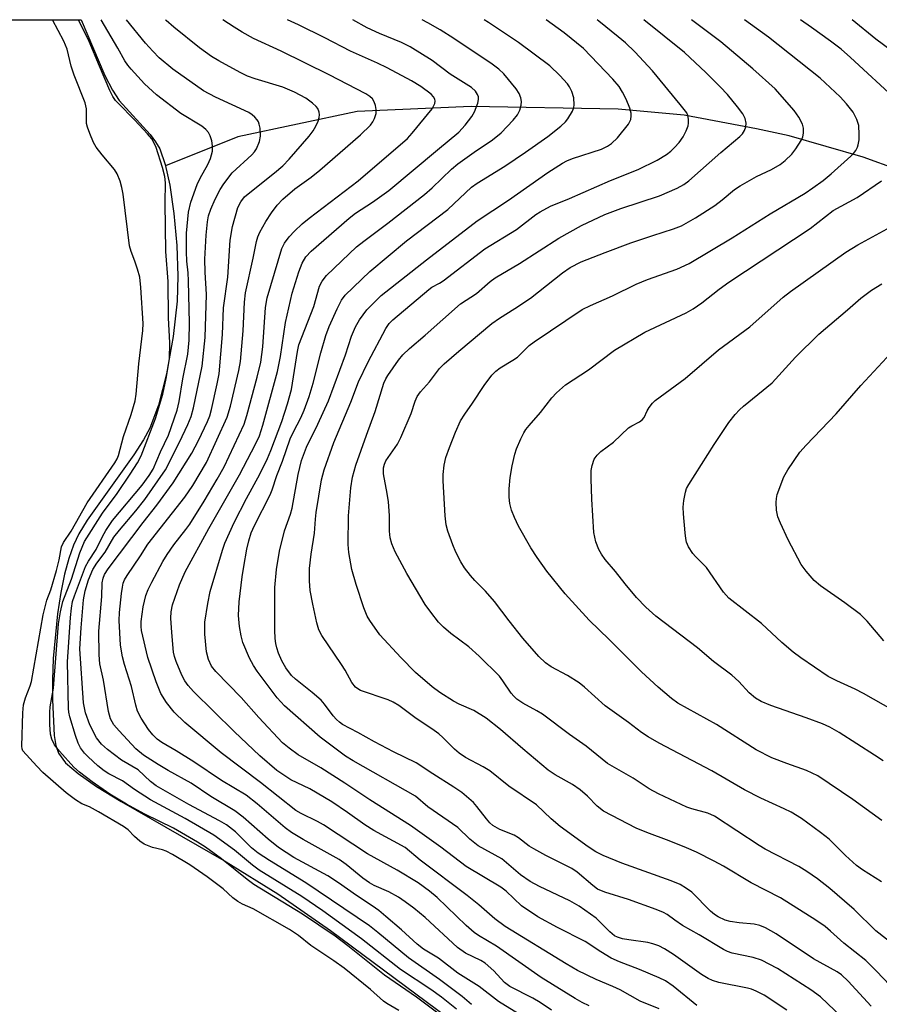
# Model space of a CAD drawing. Units: inches. Extents: x 1339762 to 1345762, y 529445 to 533445.
# Drawn here: x 1340621 to 1340805, y 533234 to 533445 of the extents above; entities that cross this region are included whole.
import ezdxf

# ---------------------------------------------------------------- set-up
doc = ezdxf.new("R2010")
doc.units = ezdxf.units.IN
doc.header["$MEASUREMENT"] = 0
for name, color, linetype in [('HYDRO-Single Line Stream', 4, 'Continuous'), ('HYDRO-Stream Poly Centerlines', 142, 'Continuous'), ('HYDRO-Water Body', 4, 'Continuous'), ('Undefined', 1, 'Continuous')]:
    doc.layers.add(name, color=color, linetype=linetype)

msp = doc.modelspace()

# ---------------------------------------------------------------- linework, layer by layer
at = {"layer": 'HYDRO-Single Line Stream'}
msp.add_lwpolyline([(1340829.15, 533423.07), (1340826.17, 533417.92), (1340824.97, 533416.26), (1340823.96, 533415.17), (1340822.68, 533414.22), (1340821.01, 533413.26), (1340817.68, 533411.85), (1340815.26, 533411.59), (1340812.15, 533412.05), (1340808.84, 533413.02), (1340801.29, 533415.73), (1340785.45, 533420.26), (1340778.47, 533421.8), (1340762.97, 533424.69), (1340748.86, 533425.98), (1340717.37, 533426.59), (1340692.95, 533425.53), (1340667.35, 533420.05), (1340651.86, 533413.85)], dxfattribs=at)
at = {"layer": 'HYDRO-Stream Poly Centerlines'}
msp.add_polyline3d([(1340633.83, 533445.14, 0), (1340638.88, 533433.24, 0), (1340640.55, 533430.04, 0), (1340641.98, 533427.83, 0), (1340648.57, 533420.54, 0), (1340649.77, 533418.97, 0), (1340650.64, 533417.48, 0), (1340651.79, 533414.15, 0), (1340652.81, 533409.75, 0), (1340653.69, 533403.67, 0), (1340654.29, 533396.76, 0), (1340654.54, 533390.19, 0), (1340654.38, 533384.85, 0), (1340653.51, 533377.28, 0), (1340652.07, 533369.28, 0), (1340650.38, 533362.6, 0), (1340648.53, 533357.64, 0), (1340647.21, 533355.18, 0), (1340645.12, 533351.92, 0), (1340635.14, 533337.98, 0), (1340633.35, 533335.03, 0), (1340632.16, 533332.58, 0), (1340631.15, 533329.71, 0), (1340630.26, 533326.4, 0), (1340629.44, 533322.45, 0), (1340628.73, 533317.92, 0), (1340627.82, 533308.34, 0), (1340627.65, 533303.68, 0), (1340627.7, 533299.49, 0), (1340628.03, 533291.8, 0), (1340628.37, 533289.7, 0), (1340628.94, 533288.05, 0), (1340630.48, 533286, 0), (1340633.15, 533283.65, 0), (1340637.08, 533280.91, 0), (1340642.41, 533277.7, 0), (1340664.85, 533264.77, 0), (1340675.98, 533257.93, 0), (1340687.2, 533250.03, 0), (1340714.66, 533229.67, 0)], dxfattribs=at)
at = {"layer": 'HYDRO-Water Body'}
msp.add_lwpolyline([(1340307.94, 533445.17), (1340633.83, 533445.14), (1340638.88, 533433.24), (1340640.55, 533430.04), (1340641.98, 533427.83), (1340648.57, 533420.54), (1340649.77, 533418.97), (1340650.64, 533417.48), (1340651.79, 533414.15), (1340652.81, 533409.75), (1340653.69, 533403.67), (1340654.29, 533396.76), (1340654.54, 533390.19), (1340654.38, 533384.85), (1340653.51, 533377.28), (1340652.07, 533369.28), (1340650.38, 533362.6), (1340648.53, 533357.64), (1340647.21, 533355.18), (1340645.12, 533351.92), (1340635.14, 533337.98), (1340633.35, 533335.03), (1340632.16, 533332.58), (1340631.15, 533329.71), (1340630.26, 533326.4), (1340629.44, 533322.45), (1340628.73, 533317.92), (1340627.82, 533308.34), (1340627.65, 533303.68), (1340627.7, 533299.49), (1340628.03, 533291.8), (1340628.37, 533289.7), (1340628.94, 533288.05), (1340630.48, 533286), (1340633.15, 533283.65), (1340637.08, 533280.91), (1340642.41, 533277.7), (1340664.85, 533264.77), (1340675.98, 533257.93), (1340687.2, 533250.03), (1340714.66, 533229.67)], dxfattribs=at)
at = {"layer": 'Undefined'}
for points, elevation in [([(1340765.72, 533233.98), (1340760.61, 533238.16), (1340758.95, 533239.26), (1340757.66, 533239.88), (1340753.42, 533241.68), (1340749.1, 533243.37), (1340747.33, 533244.15), (1340745.11, 533245.46), (1340741.76, 533247.7), (1340735.88, 533250.7), (1340731.63, 533253), (1340728.11, 533255.37), (1340724.84, 533258.45), (1340723.74, 533259.34), (1340716.32, 533263.79), (1340710.86, 533267.93), (1340704.38, 533272.56), (1340695.64, 533278.02), (1340690.32, 533281.61), (1340685.18, 533284.88), (1340680.27, 533287.7), (1340678.35, 533289.1), (1340676.98, 533290.24), (1340671.9, 533295.69), (1340668.06, 533300), (1340662.65, 533305.52), (1340661.75, 533306.67), (1340661.07, 533308.08), (1340660.69, 533309.74), (1340660.31, 533313.56), (1340660.33, 533316.09), (1340660.94, 533320.1), (1340661.44, 533322.67), (1340664.11, 533331.56), (1340664.61, 533333.01), (1340666.58, 533337.48), (1340669.25, 533342.62), (1340672.07, 533347.78), (1340673.7, 533351.16), (1340674.44, 533352.87), (1340676.8, 533359.11), (1340678.04, 533362.89), (1340678.88, 533365.92), (1340680.17, 533374.06), (1340680.48, 533375.54), (1340683.68, 533383.73), (1340684.9, 533388.11), (1340685.42, 533389.18), (1340686.38, 533390.36), (1340691.2, 533395.02), (1340692.83, 533396.49), (1340694.35, 533397.72), (1340699.54, 533401.6), (1340707.37, 533407.75), (1340708.99, 533409.14), (1340713.18, 533413.14), (1340714.53, 533414.31), (1340717.98, 533416.8), (1340721.96, 533419.45), (1340723.79, 533420.9), (1340726.39, 533423.66), (1340727.28, 533424.8), (1340727.75, 533425.8), (1340728.06, 533426.86), (1340728.12, 533427.65), (1340728, 533428.4), (1340727.66, 533429.36), (1340727.01, 533430.34), (1340724.35, 533433.54), (1340723.28, 533434.6), (1340721.87, 533435.63), (1340713.64, 533441.16), (1340710.69, 533443.02), (1340708.11, 533444.46), (1340706.84, 533445.13)], 296), ([(1340784.95, 533232.96), (1340780.15, 533236.17), (1340778.43, 533237.08), (1340777.41, 533237.49), (1340776.57, 533237.72), (1340770.43, 533238.93), (1340769.08, 533239.33), (1340768.1, 533239.76), (1340766.68, 533240.66), (1340760.73, 533244.94), (1340758.79, 533246.09), (1340757.54, 533246.74), (1340756.25, 533247.22), (1340755.17, 533247.49), (1340751.1, 533248.02), (1340749.75, 533248.27), (1340748.73, 533248.59), (1340748.09, 533248.92), (1340747.03, 533249.76), (1340744.13, 533252.67), (1340740.47, 533255.23), (1340738.47, 533256.4), (1340732.03, 533259.47), (1340730, 533260.58), (1340727.9, 533262.01), (1340723.92, 533265.37), (1340718.87, 533268.16), (1340717.07, 533269.63), (1340714.51, 533272.13), (1340708.11, 533276.55), (1340705.42, 533278.8), (1340692.05, 533286.38), (1340690.44, 533287.39), (1340685.01, 533291.45), (1340677.36, 533298.17), (1340675.81, 533299.9), (1340671.5, 533305.59), (1340670.73, 533306.83), (1340669.9, 533308.39), (1340668.47, 533311.77), (1340668.11, 533313.17), (1340667.73, 533315.16), (1340667.55, 533317.5), (1340667.68, 533320.45), (1340668.32, 533325.82), (1340668.64, 533328.06), (1340669.33, 533331.77), (1340669.74, 533333.5), (1340670.25, 533335.21), (1340670.95, 533336.83), (1340674.33, 533343.4), (1340674.74, 533344.46), (1340675.71, 533347.53), (1340676.97, 533350.6), (1340678.59, 533355.41), (1340679.28, 533356.88), (1340680.89, 533359.88), (1340681.6, 533361.5), (1340682.65, 533364.48), (1340683.5, 533367.27), (1340685.19, 533373.81), (1340686.24, 533377.54), (1340686.96, 533379.46), (1340688.64, 533383.23), (1340689.62, 533385.07), (1340690.36, 533386.12), (1340695.62, 533391.22), (1340703.54, 533397.78), (1340712.36, 533404.51), (1340717.42, 533409.28), (1340718.68, 533410.18), (1340724.59, 533413.79), (1340729, 533416.77), (1340733.77, 533420.15), (1340736.6, 533422.36), (1340737.57, 533423.29), (1340738.09, 533423.92), (1340739.08, 533425.6), (1340739.36, 533426.38), (1340739.45, 533426.95), (1340739.34, 533428.41), (1340738.93, 533429.77), (1340738.42, 533430.75), (1340737.96, 533431.42), (1340736.34, 533433.23), (1340734.19, 533435.25), (1340727.53, 533440.3), (1340721.05, 533444.56), (1340720.11, 533445.13)], 298), ([(1340796.72, 533231.45), (1340792.18, 533235.87), (1340790.11, 533237.36), (1340782.95, 533241.88), (1340779.57, 533243.66), (1340777.79, 533244.3), (1340773.28, 533245.23), (1340772.3, 533245.56), (1340771.38, 533245.98), (1340766.2, 533249.11), (1340762.66, 533251.14), (1340760.97, 533252.27), (1340759.33, 533253.51), (1340758.57, 533253.92), (1340756.97, 533254.58), (1340751.04, 533256.69), (1340745.97, 533258.23), (1340744.45, 533258.9), (1340743.4, 533259.67), (1340740.05, 533262.52), (1340738.91, 533263.33), (1340733.33, 533266.13), (1340730.79, 533267.52), (1340729.81, 533268.12), (1340727.51, 533269.87), (1340726.6, 533270.44), (1340723.48, 533271.71), (1340722, 533272.53), (1340721.38, 533273.1), (1340720.62, 533273.95), (1340718.57, 533276.64), (1340717.83, 533277.49), (1340715.35, 533279.6), (1340713.68, 533280.79), (1340709.18, 533283.59), (1340705.56, 533285.95), (1340700.73, 533288.3), (1340696.63, 533290.48), (1340693.09, 533292.48), (1340689.83, 533294.2), (1340689.16, 533294.65), (1340688.5, 533295.23), (1340687.81, 533296.04), (1340685.97, 533298.54), (1340685.23, 533299.39), (1340683.33, 533301.07), (1340679.71, 533303.92), (1340678.86, 533304.69), (1340677.63, 533306.29), (1340676.77, 533307.8), (1340676.1, 533309.43), (1340675.71, 533310.63), (1340675.5, 533311.5), (1340675.35, 533312.61), (1340675.3, 533314.37), (1340675.33, 533323.54), (1340675.66, 533327.35), (1340676.33, 533331.34), (1340677.39, 533335.66), (1340678.64, 533339.21), (1340679.04, 533340.56), (1340680.3, 533347.71), (1340681.05, 533350.72), (1340682.12, 533353.58), (1340684.54, 533358.55), (1340686.78, 533363.52), (1340690.46, 533373.35), (1340691.75, 533377.35), (1340692.61, 533379.37), (1340693.46, 533380.85), (1340695.02, 533382.98), (1340696.2, 533384.25), (1340698.07, 533386.05), (1340707.77, 533393.75), (1340718.66, 533402.11), (1340725.37, 533406.48), (1340733.79, 533412.46), (1340736.91, 533414.42), (1340737.87, 533414.93), (1340739.07, 533415.42), (1340745.29, 533417.46), (1340746.53, 533418.06), (1340747.45, 533418.66), (1340748.68, 533419.85), (1340751.07, 533422.8), (1340751.53, 533423.79), (1340751.65, 533424.58), (1340751.62, 533425.12), (1340751.32, 533426.22), (1340750.56, 533428.11), (1340749.8, 533429.67), (1340749.03, 533430.89), (1340747.73, 533432.41), (1340741.45, 533439), (1340737.27, 533442.36), (1340733.44, 533445.13)], 300), ([(1340803.06, 533233.83), (1340798.09, 533239.17), (1340796.65, 533240.53), (1340795.73, 533241.22), (1340790.7, 533243.98), (1340782.7, 533249.35), (1340780.44, 533250.65), (1340779.21, 533251.13), (1340777.95, 533251.43), (1340774.77, 533251.66), (1340772.86, 533251.96), (1340771.8, 533252.27), (1340770.24, 533253), (1340769.51, 533253.45), (1340768.61, 533254.22), (1340764.59, 533258.26), (1340763.5, 533259.07), (1340762.1, 533259.91), (1340760.17, 533260.69), (1340749.64, 533264.48), (1340745.6, 533266.1), (1340744.09, 533266.87), (1340742.44, 533267.95), (1340736.43, 533272.3), (1340734.5, 533273.94), (1340731.34, 533276.94), (1340725.4, 533280.99), (1340721.39, 533284.22), (1340719.96, 533285.1), (1340716.18, 533287.12), (1340714.82, 533288.02), (1340713.8, 533288.9), (1340711.31, 533291.43), (1340710.46, 533292.15), (1340708.92, 533293.28), (1340705.58, 533295.5), (1340701.87, 533298.25), (1340700.66, 533298.99), (1340699.61, 533299.46), (1340693.69, 533301.44), (1340693.05, 533301.79), (1340692.56, 533302.19), (1340691.78, 533303.2), (1340690.37, 533305.8), (1340689.62, 533307), (1340685.38, 533313.22), (1340684.75, 533314.44), (1340684.31, 533315.94), (1340683.43, 533319.97), (1340682.89, 533322.9), (1340682.72, 533324.95), (1340682.72, 533327.57), (1340683.12, 533330.7), (1340683.83, 533335.15), (1340683.99, 533338.18), (1340684.17, 533339.61), (1340685.31, 533346.56), (1340685.86, 533348.77), (1340687.91, 533354.61), (1340691.6, 533363.21), (1340693.25, 533367.57), (1340695.28, 533371.86), (1340699.1, 533379.04), (1340699.81, 533380.08), (1340700.55, 533380.85), (1340708.27, 533387.38), (1340708.97, 533387.86), (1340710.59, 533388.72), (1340711.39, 533389.24), (1340720.28, 533396.09), (1340727.1, 533400.23), (1340731.2, 533403.4), (1340732.13, 533404.03), (1340734.36, 533405.21), (1340738.45, 533406.89), (1340747.24, 533410.73), (1340753.15, 533413.1), (1340757.18, 533415.11), (1340759.2, 533416.31), (1340760.1, 533417), (1340760.93, 533417.76), (1340761.88, 533418.87), (1340762.74, 533420.06), (1340763.41, 533421.36), (1340763.82, 533422.43), (1340763.94, 533422.98), (1340763.93, 533423.84), (1340763.75, 533424.67), (1340763.53, 533425.19), (1340762.16, 533427.03), (1340756.19, 533434.2), (1340752.43, 533438.25), (1340750.39, 533440.19), (1340748.88, 533441.5), (1340744.73, 533444.83), (1340744.34, 533445.13)], 302), ([(1340808.46, 533236.86), (1340804.2, 533241.34), (1340801.89, 533243.65), (1340797.17, 533247.34), (1340794.35, 533249.93), (1340793.17, 533250.9), (1340791.2, 533252.25), (1340783.62, 533257.08), (1340777.37, 533260.23), (1340771.42, 533263.8), (1340769.42, 533264.89), (1340765.59, 533266.85), (1340763.5, 533267.78), (1340759.74, 533269.27), (1340754.99, 533271.01), (1340752.68, 533271.96), (1340745.7, 533275.61), (1340744.32, 533276.68), (1340742.28, 533278.8), (1340740.74, 533280.21), (1340739.09, 533281.33), (1340735.32, 533283.42), (1340733.85, 533284.41), (1340728.41, 533288.96), (1340723.63, 533293.1), (1340720.56, 533295.54), (1340717.93, 533297.18), (1340714.82, 533298.52), (1340713.55, 533299.17), (1340710.65, 533301.05), (1340709.02, 533302.25), (1340705.44, 533305.33), (1340702.28, 533308.53), (1340697.79, 533313.39), (1340695.62, 533316.44), (1340695.09, 533317.42), (1340694.35, 533319.16), (1340692.71, 533324.14), (1340691.79, 533327.39), (1340691.15, 533331.02), (1340691.02, 533332.72), (1340691.08, 533338.87), (1340691.55, 533344.91), (1340691.93, 533347.18), (1340692.65, 533349.72), (1340694.92, 533356.18), (1340696.81, 533361.23), (1340698.65, 533367.31), (1340699.05, 533368.21), (1340699.48, 533368.95), (1340701.78, 533372.25), (1340702.72, 533373.34), (1340704.16, 533374.74), (1340707.48, 533377.56), (1340715.09, 533384.32), (1340718.47, 533386.51), (1340721.42, 533389.05), (1340722.47, 533389.84), (1340727.68, 533392.93), (1340736.16, 533398.38), (1340740.99, 533401.08), (1340745.97, 533403.4), (1340749.45, 533404.74), (1340757.71, 533407.41), (1340761.48, 533409.08), (1340762.93, 533409.89), (1340763.96, 533410.68), (1340770.84, 533416.69), (1340774.92, 533420.14), (1340775.48, 533420.75), (1340775.92, 533421.44), (1340776.17, 533422.2), (1340776.26, 533423), (1340776.04, 533424.01), (1340775.56, 533424.97), (1340774.41, 533426.51), (1340772.24, 533429.15), (1340770.73, 533430.78), (1340767.64, 533433.89), (1340763.06, 533438.11), (1340754.36, 533445.13)], 304), ([(1340807.98, 533246.88), (1340804.07, 533250.01), (1340799.39, 533254.53), (1340797.33, 533256.37), (1340794.16, 533259.06), (1340791.54, 533261.09), (1340789.24, 533262.7), (1340787.57, 533263.75), (1340780.32, 533267.51), (1340779.03, 533268.24), (1340769.49, 533274.57), (1340768.02, 533275.22), (1340764.65, 533276.09), (1340763.59, 533276.46), (1340757.52, 533279.34), (1340755.46, 533280.43), (1340752.09, 533282.66), (1340746.58, 533285.86), (1340741.98, 533289.51), (1340738.39, 533292.05), (1340732.62, 533296.37), (1340731.41, 533297.14), (1340728.45, 533298.76), (1340727.14, 533299.64), (1340726.5, 533300.23), (1340725.93, 533300.89), (1340724.15, 533303.56), (1340723.41, 533304.5), (1340719.06, 533308.85), (1340716.89, 533310.8), (1340712.97, 533313.7), (1340711.43, 533315.06), (1340710.39, 533316.1), (1340708.73, 533318.22), (1340707.54, 533319.89), (1340703.57, 533326.52), (1340701.11, 533331.16), (1340700.39, 533332.91), (1340700.03, 533334.19), (1340699.86, 533335.58), (1340699.85, 533338.97), (1340699.64, 533341.91), (1340699.4, 533343.66), (1340698.57, 533347.87), (1340698.58, 533349.17), (1340698.77, 533349.95), (1340699.11, 533350.7), (1340701.56, 533354.26), (1340702.33, 533355.66), (1340704.5, 533360.8), (1340705.37, 533363.48), (1340705.8, 533364.48), (1340706.5, 533365.47), (1340708.45, 533367.59), (1340710.57, 533370.42), (1340711.61, 533371.46), (1340714.71, 533374.19), (1340721.81, 533380.05), (1340723.45, 533381.23), (1340726.72, 533383.29), (1340730.04, 533385.53), (1340736.94, 533390.92), (1340738.56, 533392.07), (1340740.94, 533393.26), (1340746.05, 533395.28), (1340751.59, 533397.34), (1340756.28, 533398.95), (1340760.69, 533400.34), (1340762.39, 533401.02), (1340765.39, 533402.72), (1340769.52, 533405.37), (1340771.15, 533406.59), (1340773.78, 533408.76), (1340774.96, 533409.59), (1340778.5, 533411.56), (1340781.71, 533413.04), (1340783.58, 533414.16), (1340784.65, 533415.01), (1340786.04, 533416.36), (1340786.92, 533417.52), (1340788.02, 533419.26), (1340788.38, 533420.05), (1340788.54, 533420.86), (1340788.54, 533421.96), (1340788.32, 533422.76), (1340787.51, 533424.29), (1340786.55, 533425.74), (1340782.5, 533430.36), (1340777.69, 533434.64), (1340770.86, 533440.4), (1340764.55, 533445.13)], 306), ([(1340805.28, 533260.51), (1340801.19, 533263.04), (1340799.9, 533263.95), (1340797.55, 533266.12), (1340794.01, 533269.62), (1340792.21, 533271.07), (1340788.1, 533274.04), (1340785.91, 533275.38), (1340784.38, 533276.15), (1340779.4, 533278.4), (1340775.94, 533280.17), (1340768.89, 533284.28), (1340757.63, 533290.2), (1340755.3, 533291.51), (1340753.84, 533292.46), (1340751.08, 533294.61), (1340746.03, 533298.19), (1340741.61, 533302.2), (1340740.5, 533303.11), (1340737.97, 533304.69), (1340734.53, 533306.56), (1340733.3, 533307.4), (1340731.88, 533308.77), (1340728.46, 533312.67), (1340725.47, 533316.4), (1340722.34, 533320.51), (1340720.42, 533322.73), (1340718.18, 533325.02), (1340717.21, 533326.12), (1340715.95, 533327.76), (1340715.18, 533329), (1340714.11, 533331.08), (1340713.42, 533332.66), (1340712.35, 533335.59), (1340712, 533336.92), (1340711.78, 533338.87), (1340711.33, 533346.35), (1340711.35, 533347.76), (1340711.57, 533349.72), (1340711.96, 533351.36), (1340712.71, 533353.52), (1340714, 533356.8), (1340715.09, 533359.24), (1340715.97, 533360.66), (1340717.66, 533363.03), (1340720.12, 533366.8), (1340721.78, 533369.05), (1340722.62, 533369.86), (1340723.57, 533370.58), (1340726.32, 533372.23), (1340727.27, 533372.89), (1340729.81, 533375.39), (1340730.82, 533376.19), (1340741.17, 533383.05), (1340742.94, 533383.96), (1340747.64, 533386.01), (1340752.72, 533388.54), (1340755.14, 533389.52), (1340761.44, 533391.75), (1340764.05, 533392.95), (1340773.23, 533398.41), (1340781.43, 533403.57), (1340788.89, 533408.04), (1340790.57, 533409.13), (1340792.73, 533410.74), (1340794.48, 533412.17), (1340798.65, 533415.9), (1340799.28, 533416.51), (1340799.78, 533417.17), (1340800.13, 533417.87), (1340800.28, 533418.38), (1340800.44, 533419.46), (1340800.49, 533420.56), (1340800.37, 533422.47), (1340799.94, 533423.82), (1340799.19, 533425.35), (1340797.78, 533427.16), (1340796.37, 533428.63), (1340792.13, 533432.66), (1340781.06, 533441.43), (1340775.92, 533445.12)], 308), ([(1340808.67, 533427.8), (1340798.62, 533437.08), (1340796.61, 533438.82), (1340794.33, 533440.59), (1340790.26, 533443.53), (1340787.87, 533445.12)], 310), ([(1340807.62, 533438.32), (1340804.02, 533441), (1340798.94, 533445.12)], 312), ([(1340805.33, 533273.59), (1340799.14, 533278.09), (1340791.58, 533283.15), (1340789.16, 533284.35), (1340784.99, 533285.82), (1340781.79, 533287.05), (1340778.44, 533288.75), (1340769.89, 533294.18), (1340761.61, 533298.73), (1340760.25, 533299.75), (1340757.38, 533302.2), (1340753.85, 533305.49), (1340746.93, 533312.41), (1340742.6, 533316.54), (1340737.46, 533322.19), (1340733.6, 533327.02), (1340731.52, 533329.93), (1340730.15, 533332.05), (1340727.47, 533336.66), (1340726.62, 533338.51), (1340725.98, 533340.12), (1340725.65, 533341.5), (1340725.49, 533342.91), (1340725.51, 533344.7), (1340725.68, 533347.09), (1340726.14, 533349.61), (1340726.69, 533352.11), (1340727.07, 533353.2), (1340727.99, 533355.35), (1340728.62, 533356.67), (1340729.06, 533357.37), (1340729.75, 533358.24), (1340732.19, 533361), (1340734.67, 533364.15), (1340735.64, 533365.2), (1340737.57, 533366.91), (1340742.51, 533370.18), (1340748.06, 533374.37), (1340754.57, 533378.24), (1340763.4, 533382.4), (1340764.93, 533383.23), (1340766.76, 533384.48), (1340770.51, 533387.45), (1340772.55, 533388.91), (1340790, 533400.46), (1340794.91, 533404.31), (1340800.04, 533407.11), (1340805.22, 533410.63)], 310), ([(1340805.58, 533286.39), (1340803.78, 533287.64), (1340796.18, 533292.48), (1340794.19, 533293.64), (1340792.62, 533294.33), (1340789.12, 533295.64), (1340781.55, 533298.22), (1340779.48, 533299.12), (1340778.25, 533299.84), (1340776.9, 533300.98), (1340774.69, 533303.39), (1340773.16, 533304.76), (1340769.29, 533307.71), (1340765.82, 533310.59), (1340756.95, 533317.38), (1340754.74, 533319.3), (1340752.76, 533321.42), (1340750.37, 533324.29), (1340748.28, 533326.96), (1340746.07, 533329.54), (1340745.25, 533330.69), (1340744.68, 533331.67), (1340744.07, 533333.31), (1340743.65, 533335.32), (1340743.19, 533342.46), (1340743.08, 533346.82), (1340743.09, 533348.56), (1340743.25, 533349.7), (1340743.73, 533351.03), (1340744.34, 533351.9), (1340745.16, 533352.63), (1340747.83, 533354.66), (1340751.07, 533357.71), (1340751.75, 533358.18), (1340753.4, 533359.02), (1340754, 533359.44), (1340754.41, 533359.96), (1340755.04, 533361.37), (1340755.48, 533362.11), (1340756.19, 533363.01), (1340756.79, 533363.61), (1340763.17, 533368.33), (1340770.32, 533374.43), (1340777.02, 533379.39), (1340784.21, 533385.7), (1340785.77, 533386.96), (1340797.61, 533395.36), (1340800.21, 533396.92), (1340806.44, 533400.39)], 312), ([(1340807.82, 533297.16), (1340801.41, 533300.85), (1340799.64, 533301.74), (1340795.68, 533303.53), (1340793.84, 533304.47), (1340787.99, 533308.49), (1340786.33, 533309.7), (1340783.88, 533311.72), (1340779.57, 533315.84), (1340772.53, 533321.26), (1340771.39, 533322.55), (1340767.78, 533327.78), (1340765.39, 533330.16), (1340764.84, 533330.79), (1340763.94, 533332.21), (1340763.49, 533333.23), (1340763.31, 533334.06), (1340763.17, 533335.22), (1340762.84, 533339.28), (1340762.79, 533340.73), (1340762.93, 533342.19), (1340763.25, 533343.92), (1340763.5, 533344.71), (1340763.97, 533345.63), (1340769.38, 533354.16), (1340772.54, 533358.85), (1340773.94, 533360.61), (1340774.87, 533361.61), (1340775.72, 533362.38), (1340781.85, 533367.4), (1340786.83, 533372.88), (1340791.83, 533377.79), (1340797.98, 533382.98), (1340800.86, 533385.53), (1340803.11, 533387.22), (1340805.33, 533388.61)], 314), ([(1340805.75, 533312.07), (1340802.19, 533316.31), (1340800.78, 533317.77), (1340797.43, 533320.23), (1340792.16, 533323.92), (1340790.83, 533325.04), (1340789.09, 533327.03), (1340788.04, 533328.43), (1340785.23, 533333.76), (1340783.61, 533337.29), (1340783.07, 533338.67), (1340782.79, 533340.07), (1340782.69, 533341.77), (1340782.73, 533342.61), (1340782.93, 533343.44), (1340784.36, 533347.22), (1340785.21, 533348.71), (1340787.76, 533352.51), (1340789.08, 533354.02), (1340795.56, 533360.74), (1340800.83, 533366.79), (1340807.3, 533373.8)], 316)]:
    msp.add_lwpolyline(points, dxfattribs=dict(at, elevation=elevation))
for points in [[(1340701.89, 533232.89, 280), (1340699.3, 533234.42, 280), (1340698.57, 533234.93, 280), (1340695.79, 533237.43, 280), (1340690.14, 533241.95, 280), (1340687.94, 533243.58, 280), (1340683.05, 533246.81, 280), (1340680.36, 533248.96, 280), (1340678.47, 533250.24, 280), (1340670.67, 533254.7, 280), (1340668.4, 533255.7, 280), (1340667.36, 533256.26, 280), (1340666.33, 533257.08, 280), (1340664.26, 533259, 280), (1340660.8, 533261.58, 280), (1340657.07, 533264.09, 280), (1340653.36, 533266.36, 280), (1340652.03, 533267.08, 280), (1340651.23, 533267.35, 280), (1340649.09, 533267.8, 280), (1340647.31, 533268.53, 280), (1340646.4, 533269.19, 280), (1340645.26, 533270.21, 280), (1340643.89, 533271.6, 280), (1340642.92, 533272.31, 280), (1340637.57, 533275.47, 280), (1340635.59, 533276.51, 280), (1340633.96, 533277.22, 280), (1340632.59, 533278.03, 280), (1340630.61, 533279.55, 280), (1340625.62, 533283.88, 280), (1340624.3, 533285.24, 280), (1340621.35, 533288.57, 280), (1340621.17, 533289, 280), (1340621.09, 533289.56, 280), (1340621.32, 533296.65, 280), (1340621.49, 533298.39, 280), (1340621.89, 533299.9, 280), (1340622.91, 533302.48, 280), (1340623.21, 533303.42, 280), (1340625.67, 533317.64, 280), (1340626.44, 533320.8, 280), (1340627.3, 533323.01, 280), (1340628.54, 533327.18, 280), (1340629.11, 533329.45, 280), (1340629.61, 533332.23, 280), (1340630.05, 533333.18, 280), (1340631.66, 533335.59, 280), (1340635.12, 533341.65, 280), (1340641.01, 533350.23, 280), (1340641.5, 533351.07, 280), (1340641.79, 533351.78, 280), (1340642.92, 533355.88, 280), (1340644.56, 533360.57, 280), (1340645.4, 533363.5, 280), (1340645.6, 533364.94, 280), (1340646.2, 533371.41, 280), (1340647.04, 533378.55, 280), (1340647.13, 533380.09, 280), (1340646.61, 533387.82, 280), (1340646.39, 533390.03, 280), (1340645.92, 533391.75, 280), (1340645.34, 533393.47, 280), (1340644.53, 533395.52, 280), (1340644.19, 533396.75, 280), (1340642.83, 533407.77, 280), (1340642.56, 533409.21, 280), (1340642.16, 533410.6, 280), (1340641.53, 533412.13, 280), (1340640.96, 533413.09, 280), (1340638.31, 533416.2, 280), (1340637.05, 533417.87, 280), (1340636.5, 533418.89, 280), (1340635.71, 533420.76, 280), (1340635.21, 533422.11, 280), (1340635, 533422.93, 280), (1340634.94, 533426.09, 280), (1340634.7, 533427.37, 280), (1340632.29, 533433.31, 280), (1340631.7, 533435.2, 280), (1340630.79, 533438.83, 280), (1340630.13, 533440.6, 280), (1340627.71, 533445.14, 280)], [(1340716.74, 533227.48, 282), (1340705.64, 533235.75, 282), (1340698.82, 533240.47, 282), (1340690.93, 533246.8, 282), (1340688.21, 533248.84, 282), (1340681.23, 533253.55, 282), (1340670.83, 533259.9, 282), (1340669.38, 533260.99, 282), (1340663.87, 533265.42, 282), (1340660.43, 533267.9, 282), (1340658.72, 533268.99, 282), (1340653.57, 533271.98, 282), (1340647.45, 533274.94, 282), (1340643.51, 533277.12, 282), (1340639.98, 533279.25, 282), (1340636.17, 533281.9, 282), (1340633.48, 533283.95, 282), (1340632.24, 533285.06, 282), (1340629.17, 533288.47, 282), (1340628.11, 533289.82, 282), (1340627.51, 533291.04, 282), (1340627.25, 533292.13, 282), (1340627.12, 533294.18, 282), (1340627.08, 533296.83, 282), (1340627.21, 533297.99, 282), (1340627.87, 533301.99, 282), (1340628.99, 533315.73, 282), (1340629.4, 533318.32, 282), (1340629.9, 533320.56, 282), (1340631.75, 533325.32, 282), (1340633.52, 533330.98, 282), (1340634.56, 533333.37, 282), (1340638.41, 533339.46, 282), (1340641.56, 533343.68, 282), (1340644.33, 533347.81, 282), (1340645.87, 533350.24, 282), (1340646.68, 533351.72, 282), (1340649.77, 533359.76, 282), (1340651.29, 533364.92, 282), (1340652.06, 533368.32, 282), (1340652.71, 533372.48, 282), (1340652.83, 533375.95, 282), (1340652.56, 533381.32, 282), (1340652.44, 533389.06, 282), (1340651.99, 533395.52, 282), (1340651.81, 533405.91, 282), (1340651.88, 533410.23, 282), (1340651.73, 533411.61, 282), (1340651.27, 533413.49, 282), (1340649.87, 533417.77, 282), (1340649.42, 533418.86, 282), (1340648.93, 533419.61, 282), (1340648, 533420.72, 282), (1340645.26, 533423.71, 282), (1340641.72, 533427.25, 282), (1340641.18, 533427.89, 282), (1340640.63, 533428.7, 282), (1340639.97, 533430.03, 282), (1340637.72, 533435.23, 282), (1340635.55, 533440.46, 282), (1340633.28, 533445.14, 282)], [(1340714.24, 533233.19, 284), (1340710.99, 533235.76, 284), (1340708.73, 533237.4, 284), (1340702.19, 533241.72, 284), (1340693.9, 533248.27, 284), (1340685.62, 533254.26, 284), (1340681.08, 533257.32, 284), (1340671.97, 533262.95, 284), (1340670.49, 533264.06, 284), (1340666.7, 533267.27, 284), (1340662.27, 533270.46, 284), (1340656.11, 533274.03, 284), (1340648.68, 533278.03, 284), (1340645.22, 533280.24, 284), (1340642.7, 533282.14, 284), (1340639.76, 533283.64, 284), (1340638.72, 533284.26, 284), (1340637.41, 533285.33, 284), (1340635.31, 533287.25, 284), (1340634.54, 533288.07, 284), (1340633.71, 533289.19, 284), (1340633.17, 533290.17, 284), (1340632.59, 533291.85, 284), (1340631.42, 533295.79, 284), (1340631.2, 533296.81, 284), (1340631.12, 533297.58, 284), (1340630.9, 533307.58, 284), (1340631.52, 533317.13, 284), (1340631.74, 533319.13, 284), (1340631.98, 533320.53, 284), (1340632.37, 533321.76, 284), (1340634.76, 533328.01, 284), (1340635.41, 533329.19, 284), (1340637.06, 533331.69, 284), (1340638.38, 533334.49, 284), (1340639.08, 533335.74, 284), (1340640.57, 533337.85, 284), (1340646.88, 533345.47, 284), (1340648.36, 533347.49, 284), (1340649.22, 533348.86, 284), (1340650.8, 533352.57, 284), (1340652.54, 533356.19, 284), (1340654.41, 533361.53, 284), (1340654.83, 533363.37, 284), (1340655.58, 533368.23, 284), (1340656.66, 533373.48, 284), (1340656.99, 533376.51, 284), (1340657.06, 533380.13, 284), (1340656.84, 533389.26, 284), (1340656.74, 533390.97, 284), (1340656.43, 533393.42, 284), (1340656.37, 533395.42, 284), (1340656.41, 533399.41, 284), (1340656.81, 533403.94, 284), (1340657.31, 533406.06, 284), (1340658.65, 533409.84, 284), (1340659.31, 533411.22, 284), (1340660.98, 533414.17, 284), (1340661.52, 533415.44, 284), (1340661.97, 533417.01, 284), (1340661.98, 533418.11, 284), (1340661.79, 533419.22, 284), (1340661.47, 533420.3, 284), (1340661.09, 533421.03, 284), (1340660.56, 533421.66, 284), (1340659.64, 533422.34, 284), (1340655.15, 533425.07, 284), (1340649.96, 533429.06, 284), (1340647.36, 533431.45, 284), (1340644.56, 533434.54, 284), (1340643.8, 533435.45, 284), (1340643.2, 533436.35, 284), (1340641.68, 533439.1, 284), (1340638.12, 533445.14, 284)], [(1340717.43, 533234.23, 286), (1340715.41, 533235.93, 286), (1340710.58, 533239.54, 286), (1340703.93, 533244.16, 286), (1340697.36, 533249.64, 286), (1340695.57, 533251.02, 286), (1340681.94, 533260.29, 286), (1340674.18, 533265.05, 286), (1340671.77, 533266.63, 286), (1340670.34, 533267.78, 286), (1340666.86, 533271.22, 286), (1340664.96, 533272.67, 286), (1340663.43, 533273.57, 286), (1340656.92, 533277.05, 286), (1340649.89, 533281.05, 286), (1340648.69, 533281.99, 286), (1340646.03, 533284.47, 286), (1340642.46, 533286.56, 286), (1340639.46, 533288.81, 286), (1340638.17, 533289.94, 286), (1340637.14, 533291.29, 286), (1340635.68, 533294.09, 286), (1340634.72, 533296.71, 286), (1340634.31, 533298.83, 286), (1340633.53, 533310.39, 286), (1340633.79, 533314.9, 286), (1340634.33, 533320.9, 286), (1340634.67, 533322.81, 286), (1340635.43, 533325.17, 286), (1340636.32, 533327.36, 286), (1340637.19, 533328.75, 286), (1340638.93, 533331.09, 286), (1340640.84, 533334.3, 286), (1340642.02, 533335.84, 286), (1340645.53, 533339.92, 286), (1340647.44, 533342.35, 286), (1340651.86, 533348.77, 286), (1340654.89, 533354.68, 286), (1340656.68, 533358.46, 286), (1340657.37, 533360.13, 286), (1340657.92, 533361.99, 286), (1340659.72, 533370.91, 286), (1340660.4, 533377.05, 286), (1340660.69, 533386.29, 286), (1340660.4, 533391.07, 286), (1340660.34, 533393.9, 286), (1340660.63, 533399, 286), (1340660.89, 533401.84, 286), (1340661.1, 533403.15, 286), (1340661.58, 533404.6, 286), (1340662.54, 533406.71, 286), (1340663.58, 533408.78, 286), (1340664.38, 533410.01, 286), (1340666.2, 533412.33, 286), (1340670.4, 533416.21, 286), (1340670.94, 533416.83, 286), (1340671.37, 533417.53, 286), (1340672.01, 533419.08, 286), (1340672.23, 533420.18, 286), (1340672.13, 533421.92, 286), (1340671.97, 533422.76, 286), (1340671.78, 533423.29, 286), (1340671.52, 533423.72, 286), (1340671.01, 533424.31, 286), (1340670.42, 533424.82, 286), (1340669.73, 533425.25, 286), (1340662.58, 533428.54, 286), (1340660.01, 533429.96, 286), (1340653.48, 533434.56, 286), (1340650.54, 533437, 286), (1340649.14, 533438.41, 286), (1340647.62, 533440.16, 286), (1340643.53, 533445.14, 286)], [(1340728.46, 533231.62, 288), (1340723.21, 533234.83, 288), (1340719.05, 533238.08, 288), (1340714.51, 533240.89, 288), (1340710.36, 533244.15, 288), (1340707.18, 533246.02, 288), (1340705.81, 533247.14, 288), (1340702.43, 533250.22, 288), (1340699.11, 533253.06, 288), (1340697.56, 533254.35, 288), (1340696.19, 533255.36, 288), (1340692.82, 533257.56, 288), (1340688.94, 533260.29, 288), (1340686.69, 533261.73, 288), (1340679.4, 533265.71, 288), (1340676.1, 533267.84, 288), (1340673.85, 533269.63, 288), (1340668.51, 533274.3, 288), (1340666.72, 533275.69, 288), (1340661.58, 533278.76, 288), (1340657.35, 533281.58, 288), (1340652.47, 533284.31, 288), (1340650.31, 533285.62, 288), (1340647.21, 533287.64, 288), (1340645.53, 533288.99, 288), (1340641.93, 533292.81, 288), (1340640.8, 533294.13, 288), (1340640.08, 533295.42, 288), (1340639.68, 533296.95, 288), (1340638.63, 533303.71, 288), (1340637.85, 533307.17, 288), (1340637.67, 533309.1, 288), (1340637.62, 533314.14, 288), (1340638.28, 533321.62, 288), (1340638.31, 533324.51, 288), (1340638.51, 533325.53, 288), (1340638.81, 533326.28, 288), (1340639.62, 533327.5, 288), (1340647.11, 533337.44, 288), (1340650.05, 533341.19, 288), (1340653.53, 533345.97, 288), (1340657.54, 533352.31, 288), (1340658.97, 533355.05, 288), (1340660.86, 533359.09, 288), (1340661.36, 533360.33, 288), (1340661.74, 533361.64, 288), (1340662.97, 533367.16, 288), (1340663.36, 533369.33, 288), (1340664.1, 533377.74, 288), (1340664.32, 533383.46, 288), (1340665.23, 533390.04, 288), (1340665.72, 533397.95, 288), (1340666.23, 533400.88, 288), (1340667.41, 533404.9, 288), (1340668, 533406.17, 288), (1340668.83, 533407.21, 288), (1340669.95, 533408.17, 288), (1340675.23, 533412.35, 288), (1340677.01, 533413.88, 288), (1340678.39, 533415.3, 288), (1340682.65, 533420.2, 288), (1340683.49, 533421.37, 288), (1340684.08, 533422.36, 288), (1340684.56, 533423.43, 288), (1340684.83, 533424.25, 288), (1340684.9, 533424.79, 288), (1340684.82, 533425.33, 288), (1340684.5, 533426.11, 288), (1340684.18, 533426.56, 288), (1340683.35, 533427.32, 288), (1340681.95, 533428.34, 288), (1340679.53, 533429.66, 288), (1340676.99, 533430.68, 288), (1340671.09, 533432.51, 288), (1340669.43, 533433.1, 288), (1340667.87, 533433.85, 288), (1340663.33, 533436.33, 288), (1340661.76, 533437.3, 288), (1340659.2, 533439.16, 288), (1340653.68, 533443.57, 288), (1340652, 533445.02, 288), (1340651.87, 533445.14, 288)], [(1340734.6, 533233.01, 290), (1340732.11, 533234.64, 290), (1340730.57, 533235.54, 290), (1340725.61, 533238.08, 290), (1340724.49, 533238.93, 290), (1340722.19, 533241.44, 290), (1340720.33, 533243.03, 290), (1340719.44, 533243.59, 290), (1340716.14, 533245.23, 290), (1340714.46, 533246.39, 290), (1340707.49, 533252.84, 290), (1340705.06, 533254.86, 290), (1340703.24, 533256.22, 290), (1340701.76, 533257.16, 290), (1340699.7, 533258.33, 290), (1340696.55, 533259.72, 290), (1340695.6, 533260.24, 290), (1340694.19, 533261.27, 290), (1340690.59, 533264.18, 290), (1340689.06, 533265.26, 290), (1340681.4, 533269.53, 290), (1340678.87, 533271.06, 290), (1340677.54, 533272.05, 290), (1340671.52, 533277.2, 290), (1340669.16, 533279.05, 290), (1340663.89, 533282.18, 290), (1340657.93, 533286.21, 290), (1340654.16, 533288.54, 290), (1340651.1, 533290.29, 290), (1340650.11, 533291.01, 290), (1340649.14, 533292, 290), (1340648.28, 533293.13, 290), (1340646.69, 533295.55, 290), (1340645.92, 533297.03, 290), (1340645.51, 533298.35, 290), (1340644.61, 533302.32, 290), (1340643.11, 533307, 290), (1340642.67, 533308.65, 290), (1340642.25, 533311.16, 290), (1340641.95, 533316.46, 290), (1340642.03, 533318.18, 290), (1340642.46, 533322.24, 290), (1340642.65, 533323.61, 290), (1340642.85, 533324.44, 290), (1340643.14, 533325.16, 290), (1340643.65, 533326.07, 290), (1340646.52, 533330.28, 290), (1340648.13, 533332.79, 290), (1340656.03, 533342.89, 290), (1340657.77, 533345.37, 290), (1340660.67, 533350.32, 290), (1340665.13, 533360.03, 290), (1340665.79, 533362.34, 290), (1340667.61, 533370.01, 290), (1340667.97, 533371.93, 290), (1340668.53, 533378.5, 290), (1340668.81, 533384.69, 290), (1340669.05, 533386.65, 290), (1340670.67, 533394.1, 290), (1340671.35, 533397.67, 290), (1340671.66, 533398.66, 290), (1340672.12, 533399.68, 290), (1340673.39, 533401.97, 290), (1340674.58, 533403.82, 290), (1340675.84, 533405.44, 290), (1340677.01, 533406.71, 290), (1340679.56, 533408.9, 290), (1340683.09, 533411.46, 290), (1340684.91, 533412.91, 290), (1340693.65, 533420.48, 290), (1340695.78, 533422.6, 290), (1340696.28, 533423.29, 290), (1340696.69, 533424.03, 290), (1340697.01, 533425.1, 290), (1340697.01, 533425.94, 290), (1340696.87, 533426.79, 290), (1340696.61, 533427.57, 290), (1340696.21, 533428.21, 290), (1340695.67, 533428.74, 290), (1340694.8, 533429.32, 290), (1340686.97, 533433.39, 290), (1340676.66, 533438.46, 290), (1340670.76, 533441.16, 290), (1340668.3, 533442.48, 290), (1340666.56, 533443.56, 290), (1340664.19, 533445.14, 290)], [(1340742.66, 533233.93, 292), (1340741.11, 533234.6, 292), (1340739.63, 533235.45, 292), (1340732.38, 533239.96, 292), (1340722.78, 533246.66, 292), (1340718.91, 533248.98, 292), (1340717.99, 533249.62, 292), (1340716.26, 533251.11, 292), (1340710.08, 533257.11, 292), (1340708.4, 533258.5, 292), (1340705.98, 533260.24, 292), (1340701.52, 533262.99, 292), (1340695.13, 533266.44, 292), (1340685.73, 533272.69, 292), (1340684.46, 533273.39, 292), (1340680.95, 533275.08, 292), (1340679.81, 533275.78, 292), (1340672.25, 533281.76, 292), (1340663.82, 533288.08, 292), (1340656.01, 533294.58, 292), (1340653.77, 533296.84, 292), (1340652.1, 533298.88, 292), (1340650.9, 533300.83, 292), (1340649.86, 533303.34, 292), (1340648.11, 533308.52, 292), (1340646.76, 533314.3, 292), (1340646.64, 533315.15, 292), (1340646.64, 533316.23, 292), (1340647.11, 533319.37, 292), (1340647.7, 533321.82, 292), (1340648.17, 533323.13, 292), (1340648.93, 533324.68, 292), (1340651.31, 533329.07, 292), (1340652.21, 533330.57, 292), (1340653.67, 533332.69, 292), (1340656.25, 533335.95, 292), (1340657.09, 533337.13, 292), (1340660.16, 533342.04, 292), (1340662.97, 533346.74, 292), (1340664.43, 533349.38, 292), (1340668.73, 533358.53, 292), (1340669.3, 533360.36, 292), (1340671.53, 533368.57, 292), (1340672.31, 533371.79, 292), (1340672.77, 533375.09, 292), (1340673.34, 533383.52, 292), (1340673.65, 533385.59, 292), (1340676.8, 533396.17, 292), (1340677.37, 533397.29, 292), (1340678.37, 533398.63, 292), (1340679.52, 533399.87, 292), (1340681.15, 533401.42, 292), (1340682.67, 533402.66, 292), (1340693.18, 533410.66, 292), (1340703.7, 533419.7, 292), (1340704.74, 533420.83, 292), (1340708.99, 533426.1, 292), (1340709.6, 533427.24, 292), (1340709.67, 533427.69, 292), (1340709.58, 533428.16, 292), (1340709.32, 533428.63, 292), (1340708.77, 533429.24, 292), (1340706.56, 533430.84, 292), (1340704.55, 533432.06, 292), (1340699.36, 533434.86, 292), (1340697.32, 533435.84, 292), (1340691.52, 533438.42, 292), (1340686.01, 533441.29, 292), (1340680.38, 533444.09, 292), (1340677.99, 533445.13, 292)], [(1340757.66, 533233.28, 294), (1340753.57, 533234.89, 294), (1340749.31, 533237.32, 294), (1340747.7, 533238.06, 294), (1340744.1, 533239.53, 294), (1340740.13, 533241.48, 294), (1340737.71, 533242.89, 294), (1340724.66, 533250.94, 294), (1340722.46, 533252.54, 294), (1340718.99, 533255.56, 294), (1340716.5, 533257.57, 294), (1340706.45, 533265.14, 294), (1340703.22, 533267.81, 294), (1340696.52, 533271.44, 294), (1340694.6, 533272.67, 294), (1340690.88, 533275.33, 294), (1340687.51, 533277.61, 294), (1340682.81, 533280.4, 294), (1340678.72, 533282.34, 294), (1340675.75, 533284.33, 294), (1340672.07, 533287.45, 294), (1340666.6, 533292.71, 294), (1340657.91, 533301.26, 294), (1340656.76, 533302.51, 294), (1340656.01, 533303.54, 294), (1340655.39, 533304.78, 294), (1340654.16, 533307.71, 294), (1340653.82, 533308.73, 294), (1340653.63, 533309.69, 294), (1340653.21, 533313.86, 294), (1340653.04, 533316.98, 294), (1340653.1, 533318.31, 294), (1340653.42, 533319.81, 294), (1340654.88, 533324.13, 294), (1340656.1, 533326.89, 294), (1340661.19, 533336.16, 294), (1340667.72, 533347.67, 294), (1340671.19, 533354.22, 294), (1340672.02, 533356.05, 294), (1340672.72, 533358.28, 294), (1340675.89, 533369.77, 294), (1340676.51, 533373.01, 294), (1340677.61, 533380.27, 294), (1340679.05, 533386.56, 294), (1340680.42, 533391.12, 294), (1340681.14, 533392.99, 294), (1340681.95, 533394.35, 294), (1340683.06, 533395.59, 294), (1340691.22, 533402.66, 294), (1340692.62, 533403.73, 294), (1340696.22, 533406.07, 294), (1340699.74, 533408.58, 294), (1340710.15, 533417.32, 294), (1340714.73, 533421.06, 294), (1340716.1, 533422.55, 294), (1340717.47, 533424.43, 294), (1340718.09, 533425.42, 294), (1340718.82, 533427.28, 294), (1340718.96, 533428.09, 294), (1340718.9, 533428.61, 294), (1340718.71, 533429.12, 294), (1340718.26, 533429.84, 294), (1340717.4, 533430.62, 294), (1340712.86, 533433.51, 294), (1340709.03, 533436.42, 294), (1340704.3, 533439.33, 294), (1340702.45, 533440.26, 294), (1340697.69, 533442.23, 294), (1340695.1, 533443.42, 294), (1340692.04, 533445.13, 294)]]:
    msp.add_polyline3d(points, dxfattribs=at)

doc.saveas('drawing.dxf')
